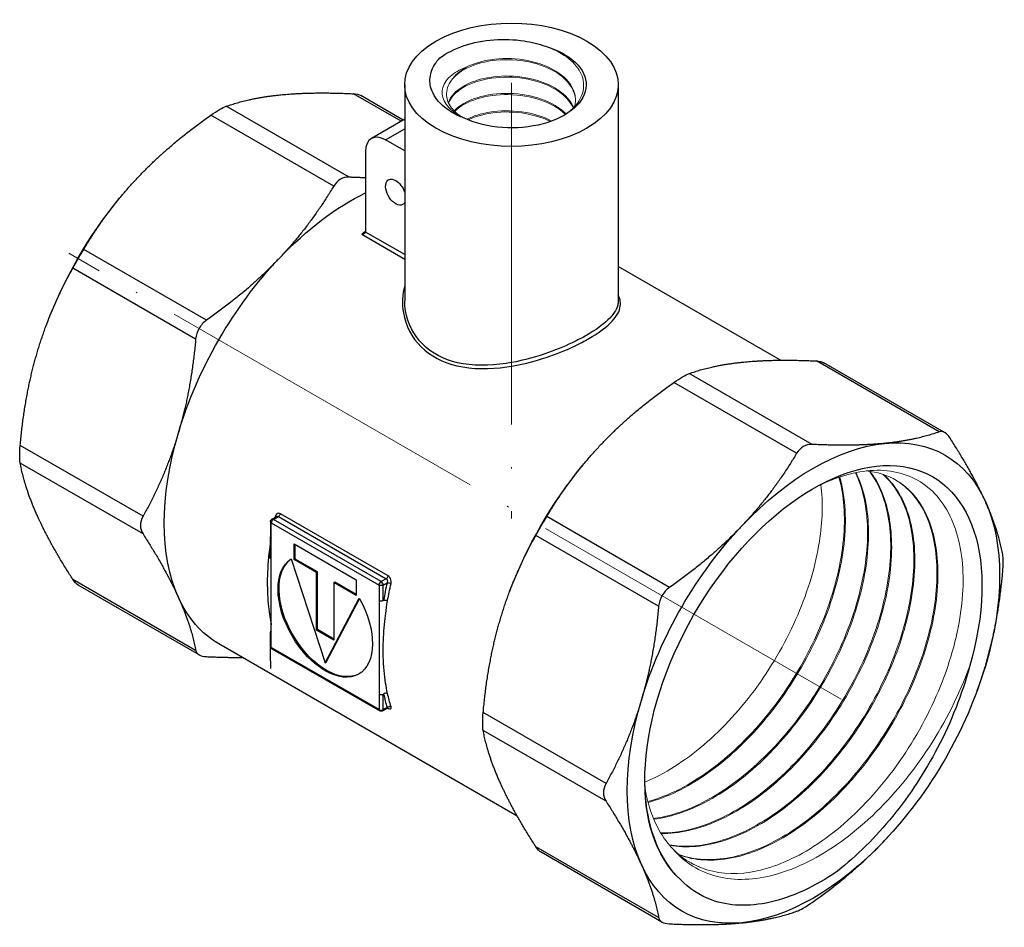
# Model space of a CAD drawing. Units: millimetres. Extents: x 273 to 742, y 1489 to 1636.
# Drawn here: x 644 to 713, y 1489 to 1552 of the extents above; entities that cross this region are included whole.
import ezdxf

# ---------------------------------------------------------------- set-up
doc = ezdxf.new("R2010")
doc.units = ezdxf.units.MM
doc.linetypes.add('ACAD_ISO04W100', pattern=[30, 24, -3, 0, -3])
doc.layers.get('0').update_dxf_attribs({"color": 220})
for name, color, linetype, lineweight in [('Осевая', 1, 'ACAD_ISO04W100', 15), ('Основная толстая', 7, 'Continuous', 30), ('Основная тонкая', 7, 'Continuous', 15)]:
    doc.layers.add(name, color=color, linetype=linetype, lineweight=lineweight)

# ---------------------------------------------------------------- blocks, each defined once
blk = doc.blocks.new('*U144')
at = {"layer": 'Осевая', "color": 0, "transparency": 16777216}
blk.add_line((21.6, -12.471), (-32.669, 18.862), dxfattribs=at)
blk = doc.blocks.new('*U145')
at = {"layer": 'Осевая', "color": 0, "transparency": 16777216}
blk.add_line((0, 7.718), (0, -22.893), dxfattribs=at)
blk = doc.blocks.new('A$C42F87EB0')
at = {"layer": 'Основная толстая', "extrusion": (-5.55112e-17, 0.816497, 0.57735)}
for p, q in [((-7.747, 22.866), (-7.747, 7.671)), ((7.253, 22.866), (7.253, 7.671)), ((-7.995, 20.294), (-11.353, 22.232)), ((-7.843, 20.382), (-10.823, 22.102)), ((-11.655, 16.366), (-20.283, 21.348)), ((-12.737, 15.741), (-21.366, 20.723)), ((-7.747, 20.437), (-10.086, 19.087)), ((-9.086, 18.988), (-7.747, 19.761)), ((-7.747, 18.215), (-9.086, 18.988)), ((-10.5, 18.171), (-10.5, 12.532)), ((-27.803, 14.86), (-27.782, 14.886)), ((-7.747, 10.924), (-10.501, 12.514)), ((-10.766, 12.361), (-7.747, 10.617)), ((-21.667, 6.315), (-30.295, 11.296)), ((-22.433, 4.989), (-31.061, 9.971)), ((18.665, 3.507), (7.253, 10.096)), ((-32.901, 6.031), (-32.912, 5.999)), ((29.802, -1.529), (21.173, 3.453)), ((30.189, -1.576), (21.704, 3.323)), ((20.872, -2.413), (12.244, 2.568)), ((19.79, -3.038), (11.161, 1.943)), ((-26.131, -7.458), (-34.76, -2.476)), ((-26.131, -8.707), (-34.76, -3.726)), ((4.724, -3.92), (4.745, -3.894)), ((-17.075, -7.672), (-16.742, -7.48)), ((-16.975, -7.682), (-16.616, -7.475)), ((-16.616, -7.475), (-9.039, -11.849)), ((-8.905, -11.658), (-16.481, -7.284)), ((10.86, -12.465), (2.232, -7.483)), ((-17.175, -7.845), (-17.175, -8.915)), ((-17.117, -7.927), (-9.54, -12.301)), ((-17.117, -8.997), (-17.117, -7.927)), ((-9.399, -12.056), (-16.975, -7.682)), ((10.094, -13.79), (1.466, -8.809)), ((-17.117, -15.606), (-17.117, -8.997)), ((-15.512, -10.508), (-15.512, -9.396)), ((-15.512, -9.396), (-11.145, -11.917)), ((-15.441, -10.467), (-15.441, -9.437)), ((-15.719, -10.451), (-13.328, -17.752)), ((-15.512, -10.508), (-15.441, -10.467)), ((-13.941, -11.415), (-15.512, -10.508)), ((-13.87, -11.374), (-15.441, -10.467)), ((-13.941, -11.415), (-13.87, -11.374)), ((-13.941, -15.462), (-13.941, -11.415)), ((-13.87, -15.422), (-13.87, -11.374)), ((-22.433, -16.883), (-31.061, -11.902)), ((-22.197, -17.195), (-30.683, -12.296)), ((-12.716, -12.122), (-12.645, -12.081)), ((-11.145, -13.029), (-12.716, -12.122)), ((-12.716, -12.122), (-12.716, -16.169)), ((-11.145, -12.947), (-12.645, -12.081)), ((-11.145, -11.917), (-11.145, -13.029)), ((-9.54, -12.301), (-9.54, -13.371)), ((-9.039, -11.849), (-9.399, -12.056)), ((-9.257, -12.301), (-8.986, -12.145)), ((-9.257, -13.371), (-9.257, -12.301)), ((-0.374, -12.749), (-0.386, -12.78)), ((-13.328, -17.752), (-10.937, -13.212)), ((-13.258, -17.712), (-10.912, -13.257)), ((-9.54, -13.371), (-9.54, -19.98)), ((-17.175, -15.524), (-17.175, -16.594)), ((-17.117, -16.676), (-17.117, -15.606)), ((-13.941, -15.462), (-13.87, -15.422)), ((-12.716, -16.169), (-13.941, -15.462)), ((-12.716, -16.088), (-13.87, -15.422)), ((0.165, -28.536), (-20.811, -16.425)), ((-9.54, -21.05), (-17.117, -16.676)), ((-17.075, -16.767), (-9.499, -21.142)), ((-13.328, -17.752), (-13.258, -17.712)), ((-9.54, -19.98), (-9.54, -21.05)), ((-9.257, -21.05), (-9.257, -19.98)), ((32.407, -19.903), (32.419, -19.871)), ((-9.299, -21.142), (-8.966, -20.949)), ((-8.986, -20.893), (-9.257, -21.05)), ((-8.941, -20.938), (-8.905, -20.96)), ((6.396, -26.237), (-2.233, -21.255)), ((6.396, -27.487), (-2.233, -22.505)), ((27.31, -28.732), (27.288, -28.758)), ((10.094, -35.662), (1.466, -30.681)), ((10.33, -35.974), (1.844, -31.075))]:
    blk.add_line(p, q, dxfattribs=at)
at = {"layer": 'Основная толстая', "extrusion": (-7.89729e-17, 1.11022e-16, -1)}
for centre, start, end in [((16.975, -7.845), 0, 60), ((16.975, -16.594), 300, 360)]:
    blk.add_arc(centre, 0.2, start, end, dxfattribs=at)
at = {"layer": 'Основная толстая', "extrusion": (-2.34618e-17, 2.22045e-16, -1)}
blk.add_arc((9.399, -20.969), 0.2, 240, 300, dxfattribs=at)
at = {"layer": 'Основная толстая', "extrusion": (-6.41399e-17, -5.55112e-17, -1)}
blk.add_ellipse((-0.247, 22.866), major_axis=(-7.5, 0), ratio=0.57735, start_param=-2.356194, end_param=3.926991, dxfattribs=at)
at = {"layer": 'Основная толстая', "extrusion": (-3.10926e-17, -5.55112e-17, -1)}
blk.add_ellipse((-0.247, 22.866), major_axis=(5.25, 0), ratio=0.57735, start_param=-1.099557, end_param=2.251475, dxfattribs=at)
at = {"layer": 'Основная толстая'}
for centre, major_axis, ratio, start_param, end_param in [((-9.086, 17.355), (-1, 1.732), 0.57735, -0.785398, 0.785398), ((-9.227, -1.751), (-9.25, -16.021), 0.57735, -2.258743, -2.238274), ((-4.318, -4.585), (-9.25, -16.021), 0.57735, -1.075967, -1.072592), ((-16.987, -7.525), (-0.195, 0.044), 0.387739, -2.566805, -2.247659), ((-16.616, -7.311), (0.1, 0.173), 0.57735, -2.356194, -1.09837), ((-16.975, -7.845), (-0.1, -0.173), 0.57735, -2.356194, -0.785398), ((-16.975, -7.845), (-0.1, 0.173), 0.57735, -0.785398, 0), ((-16.975, -8.915), (-0.2, 0), 0.57735, 0, 0.785398), ((-9.039, -11.686), (0.1, 0.173), 0.57735, -2.356194, -1.09837), ((-9.399, -12.22), (-0.1, 0.173), 0.57735, -2.356194, -0.785398), ((3.683, -9.205), (-9.35, -16.195), 0.57735, -1.075967, -1.003297), ((-9.399, -13.29), (0.2, 0), 0.57735, -2.356194, -0.785398), ((-16.975, -16.594), (-0.2, 0), 0.57735, 0, 0.785398), ((-16.975, -16.594), (-0.1, -0.173), 0.57735, -0.785398, 0), ((-9.086, -20.041), (-0.196, -0.042), 0.688509, -2.491611, -0.920815), ((3.683, -9.205), (-9.35, -16.195), 0.57735, -0.567499, -0.494829), ((-9.399, -20.969), (0.2, 0), 0.57735, -2.356194, -0.785398), ((-9.399, -20.969), (0.1, -0.173), 0.57735, 0, 0.785398)]:
    blk.add_ellipse(centre, major_axis=major_axis, ratio=ratio, start_param=start_param, end_param=end_param, dxfattribs=at)
at = {"layer": 'Основная толстая', "extrusion": (-1.48742e-17, 2.47807e-16, -1)}
blk.add_ellipse((-8.379, 15.314), major_axis=(0.5, -0.866), ratio=0.57735, start_param=-0.319455, end_param=3.926991, dxfattribs=at)
at = {"layer": 'Основная толстая', "extrusion": (5.72369e-17, 2.89441e-16, -1)}
blk.add_ellipse((-8.379, 15.314), major_axis=(0.5, -0.866), ratio=0.57735, start_param=-2.356194, end_param=-1.251341, dxfattribs=at)
at = {"layer": 'Основная толстая', "extrusion": (-2.32933e-16, 2.62682e-16, -1)}
blk.add_ellipse((-11.561, -0.404), major_axis=(9.25, 16.021), ratio=0.57735, start_param=-1.178097, end_param=-0.704228, dxfattribs=at)
at = {"layer": 'Основная толстая', "extrusion": (-1.33067e-16, 2.69122e-16, -1)}
blk.add_ellipse((-21.46, 5.311), major_axis=(9.25, 16.021), ratio=0.57735, start_param=-1.849941, end_param=-1.291651, dxfattribs=at)
at = {"layer": 'Основная толстая', "extrusion": (-1.28814e-17, 1.99733e-16, -1)}
for centre, major_axis, start_param, end_param in [((-11.561, -0.404), (9.25, 16.021), -1.963495, -1.178097), ((-9.399, -12.22), (0.1, 0.173), -2.356194, -0.785398)]:
    blk.add_ellipse(centre, major_axis=major_axis, ratio=0.57735, start_param=start_param, end_param=end_param, dxfattribs=at)
at = {"layer": 'Основная толстая', "extrusion": (3.89112e-17, 2.3393e-16, -1)}
for centre, start_param, end_param in [((-11.561, -0.404), -2.748894, -1.963495), ((20.966, -19.183), -1.963495, -1.178097)]:
    blk.add_ellipse(centre, major_axis=(9.25, 16.021), ratio=0.57735, start_param=start_param, end_param=end_param, dxfattribs=at)
at = {"layer": 'Основная толстая', "extrusion": (-1.84859e-16, 2.34926e-16, -1)}
blk.add_ellipse((20.966, -19.183), major_axis=(9.25, 16.021), ratio=0.57735, start_param=-0.392699, end_param=0.392699, dxfattribs=at)
at = {"layer": 'Основная толстая', "extrusion": (-8.87111e-17, 1.79415e-16, -1)}
blk.add_ellipse((20.966, -19.183), major_axis=(9.25, 16.021), ratio=0.57735, start_param=-1.178097, end_param=-0.392699, dxfattribs=at)
at = {"layer": 'Основная толстая', "extrusion": (-2.53252e-16, 3.38511e-16, -1)}
blk.add_ellipse((20.966, -19.183), major_axis=(-8.375, -14.506), ratio=0.57735, start_param=0.123229, end_param=4.315978, dxfattribs=at)
at = {"layer": 'Основная толстая', "extrusion": (-4.43555e-17, 8.97074e-17, -1)}
blk.add_ellipse((11.067, -13.468), major_axis=(9.25, 16.021), ratio=0.57735, start_param=-1.849941, end_param=-1.291651, dxfattribs=at)
at = {"layer": 'Основная толстая', "extrusion": (-1.53385e-16, 3.44952e-16, -1)}
blk.add_ellipse((20.966, -19.183), major_axis=(9.25, 16.021), ratio=0.57735, start_param=0.392699, end_param=1.178097, dxfattribs=at)
at = {"layer": 'Основная толстая', "extrusion": (0, 0, -1)}
blk.add_ellipse((-16.975, -7.845), major_axis=(-0.2, 0), ratio=0.57735, start_param=-0.785398, end_param=0, dxfattribs=at)
at = {"layer": 'Основная толстая', "extrusion": (1.65999e-17, 1.37781e-16, -1)}
blk.add_ellipse((-13.328, -14.489), major_axis=(2.346, -4.064), ratio=0.57735, start_param=-1.551614, end_param=3.122411, dxfattribs=at)
at = {"layer": 'Основная толстая', "extrusion": (1.29348e-16, 3.31074e-16, -1)}
blk.add_ellipse((-13.258, -14.448), major_axis=(2.346, -4.064), ratio=0.57735, start_param=0.015068, end_param=3.091874, dxfattribs=at)
at = {"layer": 'Основная толстая', "extrusion": (-3.01053e-17, -1.11022e-16, -1)}
for centre in [(-9.399, -12.22), (-9.399, -19.899)]:
    blk.add_ellipse(centre, major_axis=(-0.2, 0), ratio=0.57735, start_param=-2.356194, end_param=-0.785398, dxfattribs=at)
at = {"layer": 'Основная толстая', "extrusion": (-6.10005e-17, -2.7077e-16, -1)}
blk.add_ellipse((-8.844, -12.226), major_axis=(0.195, -0.044), ratio=0.387739, start_param=-2.46473, end_param=-0.893934, dxfattribs=at)
at = {"layer": 'Основная толстая', "extrusion": (-1.97741e-16, 4.34659e-16, -1)}
blk.add_ellipse((3.824, -9.286), major_axis=(9.25, 16.021), ratio=0.57735, start_param=-2.138295, end_param=-2.065626, dxfattribs=at)
at = {"layer": 'Основная толстая', "extrusion": (-2.01459e-16, 3.72708e-16, -1)}
blk.add_ellipse((-11.561, -0.404), major_axis=(-9.25, -16.021), ratio=0.57735, start_param=0, end_param=0.392699, dxfattribs=at)
at = {"layer": 'Основная толстая', "extrusion": (-8.72648e-17, -9.75994e-17, -1)}
blk.add_ellipse((-9.086, -13.439), major_axis=(0.197, -0.034), ratio=0.438887, start_param=-2.443783, end_param=-0.872986, dxfattribs=at)
at = {"layer": 'Основная толстая', "extrusion": (5.09297e-17, -1.66533e-16, -1)}
blk.add_ellipse((-16.975, -15.524), major_axis=(-0.2, 0), ratio=0.57735, start_param=-0.785398, end_param=0, dxfattribs=at)
at = {"layer": 'Основная толстая', "extrusion": (-5.72369e-17, 2.89441e-16, -1)}
blk.add_ellipse((20.966, -19.183), major_axis=(-9.25, -16.021), ratio=0.57735, start_param=-1.963495, end_param=-1.178097, dxfattribs=at)
at = {"layer": 'Основная толстая', "extrusion": (-1.25629e-16, 3.93026e-16, -1)}
blk.add_ellipse((3.824, -9.286), major_axis=(9.25, 16.021), ratio=0.57735, start_param=-2.646763, end_param=-2.574094, dxfattribs=at)
at = {"layer": 'Основная толстая', "extrusion": (-6.4674e-17, 1.65537e-16, -1)}
blk.add_ellipse((20.966, -19.183), major_axis=(9.25, 16.021), ratio=0.57735, start_param=-2.748894, end_param=-1.963495, dxfattribs=at)
at = {"layer": 'Основная толстая', "extrusion": (-8.1274e-17, 3.03319e-16, -1)}
blk.add_ellipse((-9.399, -20.969), major_axis=(-0.1, -0.173), ratio=0.57735, start_param=0, end_param=0.785398, dxfattribs=at)
at = {"layer": 'Основная толстая', "extrusion": (4.27219e-17, -4.50189e-17, -1)}
blk.add_ellipse((-8.844, -20.975), major_axis=(0.191, 0.058), ratio=0.718558, start_param=-2.162195, end_param=-0.591399, dxfattribs=at)
at = {"layer": 'Основная толстая', "extrusion": (-1.60822e-16, 2.21048e-16, -1)}
blk.add_ellipse((-9.039, -21.088), major_axis=(0.1, 0.173), ratio=0.57735, start_param=0.241563, end_param=0.472426, dxfattribs=at)
at = {"layer": 'Основная толстая', "extrusion": (-3.56837e-16, 2.70119e-16, -1)}
blk.add_ellipse((20.966, -19.183), major_axis=(-9.25, -16.021), ratio=0.57735, start_param=-1.178097, end_param=-0.392699, dxfattribs=at)
at = {"layer": 'Основная толстая', "extrusion": (-2.25496e-16, 3.86585e-16, -1)}
blk.add_ellipse((20.966, -19.183), major_axis=(-9.25, -16.021), ratio=0.57735, start_param=-0.392699, end_param=0.392699, dxfattribs=at)
at = {"layer": 'Основная толстая'}
for points, knots in [([(-5.279, 24.753), (-4.809, 25.102), (-4.226, 25.396), (-2.92, 25.828), (-2.213, 25.967), (-0.771, 26.076), (-0.052, 26.051), (1.17, 25.865), (1.675, 25.737), (2.137, 25.567)], [0, 0, 0, 0, 0.2298249, 0.2298249, 0.4520603, 0.4520603, 0.6667032, 0.6667032, 0.8319307, 0.8319307, 0.8319307, 0.8319307]), ([(-3.551, 20.511), (-3.66, 20.552), (-3.766, 20.596), (-4.422, 20.889), (-4.884, 21.196), (-5.594, 21.908), (-5.828, 22.307), (-6.004, 23.064), (-5.989, 23.412), (-5.774, 24.102), (-5.569, 24.439), (-5.279, 24.753)], [0.7197472, 0.7197472, 0.7197472, 0.7197472, 0.7589321, 0.7589321, 0.967563, 0.967563, 1.1837462, 1.1837462, 1.3625028, 1.3625028, 1.5460714, 1.5460714, 1.5460714, 1.5460714]), ([(-10.766, 12.361), (-10.765, 12.361), (-10.764, 12.361), (-10.721, 12.364), (-10.679, 12.372), (-10.61, 12.396), (-10.582, 12.41), (-10.541, 12.44), (-10.526, 12.455), (-10.508, 12.485), (-10.502, 12.499), (-10.501, 12.514)], [-0.00028207, -0.00028207, -0.00028207, -0.00028207, 0, 0, 0.01275377, 0.01275377, 0.02270725, 0.02270725, 0.0298842, 0.0298842, 0.03573371, 0.03573371, 0.03573371, 0.03573371]), ([(-7.747, 8.727), (-7.919, 8.11), (-7.952, 7.458), (-7.689, 5.947), (-7.262, 5.105), (-5.943, 3.807), (-5.07, 3.348), (-3.002, 2.86), (-1.794, 2.859), (0.357, 3.168), (1.299, 3.405), (2.883, 3.93), (3.543, 4.195), (4.521, 4.655), (4.874, 4.839), (5.198, 5.026), (6.439, 5.742), (7.213, 6.482), (7.45, 7.489), (7.408, 7.795), (7.253, 8.103)], [-6.893532, -6.893532, -6.893532, -6.893532, -6.63086, -6.63086, -6.267814, -6.267814, -5.918689, -5.918689, -5.543268, -5.543268, -5.254482, -5.254482, -5.032339, -5.032339, -4.8935, -4.8935, -4.8935, -4.361269, -4.361269, -4.125698, -4.125698, -4.125698, -4.125698]), ([(7.253, 7.671), (7.253, 7.571), (7.241, 7.471), (7.045, 6.695), (6.278, 5.976), (5.056, 5.271), (4.738, 5.087), (4.39, 4.905), (3.429, 4.45), (2.781, 4.186), (1.227, 3.659), (0.304, 3.42), (-1.802, 3.099), (-2.983, 3.089), (-5.002, 3.554), (-5.853, 4.001), (-7.134, 5.272), (-7.546, 6.101), (-7.728, 7.199), (-7.747, 7.435), (-7.747, 7.671)], [4.282078, 4.282078, 4.282078, 4.282078, 4.361269, 4.361269, 4.8935, 4.8935, 4.8935, 5.032339, 5.032339, 5.254482, 5.254482, 5.543268, 5.543268, 5.918689, 5.918689, 6.267814, 6.267814, 6.63086, 6.63086, 6.728835, 6.728835, 6.728835, 6.728835]), ([(-16.481, -7.284), (-16.554, -7.242), (-16.634, -7.24), (-16.746, -7.298), (-16.784, -7.338), (-16.829, -7.42), (-16.842, -7.456), (-16.851, -7.494)], [0, 0, 0, 0, 0.03069194, 0.03069194, 0.0513796, 0.0513796, 0.06430939, 0.06430939, 0.06430939, 0.06430939]), ([(-16.742, -7.48), (-16.741, -7.479), (-16.74, -7.478), (-16.697, -7.455), (-16.652, -7.454), (-16.616, -7.475)], [-0.03170373, -0.03170373, -0.03170373, -0.03170373, -0.03069194, -0.03069194, 0, 0, 0, 0]), ([(-17.138, -8.982), (-17.157, -9.096), (-17.176, -9.227), (-17.2, -9.395), (-17.272, -9.908), (-17.355, -10.703), (-17.384, -11.386), (-17.41, -12.024), (-17.406, -12.584), (-17.366, -13.198), (-17.331, -13.746), (-17.26, -14.292), (-17.2, -14.651), (-17.165, -14.857), (-17.139, -14.992), (-17.117, -15.099)], [0.0923726, 0.0923726, 0.0923726, 0.0923726, 0.170182, 0.170182, 0.170182, 0.408522, 0.408522, 0.408522, 0.6310566, 0.6310566, 0.6310566, 0.8297873, 0.8297873, 0.8297873, 0.9436482, 0.9436482, 0.9436482, 0.9436482]), ([(-17.195, -10.419), (-17.195, -10.419), (-17.195, -10.419), (-17.195, -10.418), (-17.195, -10.418), (-17.195, -10.416), (-17.194, -10.412), (-17.192, -10.359), (-17.191, -10.301), (-17.187, -10.169), (-17.185, -10.092), (-17.178, -9.787), (-17.176, -9.556), (-17.175, -9.186), (-17.175, -9.051), (-17.175, -8.915)], [1.875313, 1.875313, 1.875313, 1.875313, 1.875559, 1.875559, 1.877232, 1.877232, 1.890575, 1.890575, 2.099939, 2.099939, 2.390412, 2.390412, 3.261981, 3.261981, 3.760057, 3.760057, 3.760057, 3.760057]), ([(-8.709, -12.195), (-8.697, -12.144), (-8.694, -12.088), (-8.704, -11.964), (-8.722, -11.895), (-8.774, -11.787), (-8.803, -11.744), (-8.858, -11.69), (-8.881, -11.672), (-8.905, -11.658)], [0, 0, 0, 0, 0.01716189, 0.01716189, 0.03811606, 0.03811606, 0.05423466, 0.05423466, 0.06430878, 0.06430878, 0.06430878, 0.06430878]), ([(-9.039, -11.849), (-9.027, -11.856), (-9.016, -11.865), (-8.991, -11.894), (-8.98, -11.917), (-8.962, -11.976), (-8.959, -12.014), (-8.966, -12.084), (-8.974, -12.116), (-8.986, -12.145)], [-0.06430878, -0.06430878, -0.06430878, -0.06430878, -0.05423466, -0.05423466, -0.03811606, -0.03811606, -0.01716189, -0.01716189, 0, 0, 0, 0]), ([(-8.948, -19.926), (-8.973, -19.81), (-9.006, -19.659), (-9.058, -19.352), (-9.13, -18.922), (-9.213, -18.223), (-9.241, -17.573), (-9.268, -16.965), (-9.263, -16.4), (-9.224, -15.741), (-9.188, -15.152), (-9.118, -14.524), (-9.058, -14.096), (-9.006, -13.729), (-8.973, -13.539), (-8.948, -13.395)], [0, 0, 0, 0, 0.170182, 0.170182, 0.170182, 0.408522, 0.408522, 0.408522, 0.631057, 0.631057, 0.631057, 0.829787, 0.829787, 0.829787, 1, 1, 1, 1]), ([(-17.152, -18.167), (-17.152, -18.167), (-17.152, -18.167), (-17.152, -18.167), (-17.152, -18.167), (-17.152, -18.166), (-17.152, -18.166), (-17.152, -18.165), (-17.152, -18.164), (-17.152, -18.16), (-17.152, -18.156), (-17.156, -18.009), (-17.16, -17.865), (-17.174, -17.291), (-17.178, -16.873), (-17.179, -16.19), (-17.176, -15.914), (-17.175, -15.636), (-17.175, -15.626), (-17.175, -15.615)], [0, 0, 0, 0, 0.000108, 0.000108, 0.000289, 0.000289, 0.001734, 0.001734, 0.004623, 0.004623, 0.016437, 0.016437, 0.5205, 0.5205, 2.022498, 2.022498, 3.023589, 3.023589, 3.062239, 3.062239, 3.062239, 3.062239]), ([(31.926, -18.043), (31.426, -19.944), (30.668, -21.873), (28.797, -25.44), (27.731, -27.062), (25.336, -30.019), (24.022, -31.328), (22.656, -32.404)], [3.145937, 3.145937, 3.145937, 3.145937, 3.774637, 3.774637, 4.353415, 4.353415, 4.94073, 4.94073, 4.94073, 4.94073]), ([(-8.986, -20.893), (-8.977, -20.905), (-8.97, -20.916), (-8.96, -20.937), (-8.96, -20.946), (-8.966, -20.949)], [-0.06430939, -0.06430939, -0.06430939, -0.06430939, -0.0513796, -0.0513796, -0.03170373, -0.03170373, -0.03170373, -0.03170373]), ([(-8.898, -20.933), (-8.898, -20.933), (-8.899, -20.933), (-8.903, -20.933), (-8.908, -20.932), (-8.926, -20.934), (-8.939, -20.937), (-8.957, -20.945), (-8.961, -20.947), (-8.966, -20.949)], [0.01552706, 0.01552706, 0.01552706, 0.01552706, 0.01859937, 0.01859937, 0.02405913, 0.02405913, 0.02996204, 0.02996204, 0.03170373, 0.03170373, 0.03170373, 0.03170373]), ([(-8.905, -20.96), (-8.832, -21.001), (-8.77, -21.015), (-8.71, -20.986), (-8.697, -20.961), (-8.696, -20.904), (-8.7, -20.878), (-8.709, -20.85)], [0, 0, 0, 0, 0.03069194, 0.03069194, 0.0513796, 0.0513796, 0.06430939, 0.06430939, 0.06430939, 0.06430939]), ([(11.625, -32.985), (10.959, -32.358), (10.412, -31.563), (9.428, -29.301), (9.13, -27.718), (9.122, -25.955)], [5.56186, 5.56186, 5.56186, 5.56186, 6.021628, 6.021628, 6.662575, 6.662575, 6.662575, 6.662575]), ([(22.656, -32.404), (21.062, -33.496), (19.454, -34.238), (16.418, -34.92), (15.017, -34.867), (12.972, -34.115), (12.241, -33.633), (11.625, -32.985)], [0, 0, 0, 0, 0.679291, 0.679291, 1.347195, 1.347195, 1.801105, 1.801105, 1.801105, 1.801105])]:
    blk.add_open_spline(points, degree=3, knots=knots, dxfattribs=at)
for points, weights in [([(-20.283, 21.348), (-18.615, 21.943), (-16.454, 22.157)], [1.00176351254, 1.01727633336, 1]), ([(-16.454, 22.157), (-14.293, 22.371), (-11.353, 22.232)], [1, 1.01727633336, 1.00176351254]), ([(-26.466, 16.377), (-24.305, 18.658), (-21.366, 20.723)], [1, 1.01727633336, 1.00176351254]), ([(-30.295, 11.296), (-28.627, 14.095), (-26.466, 16.377)], [1.00176351254, 1.01727633336, 1]), ([(-10.5, 16.324), (-11.059, 16.338), (-11.655, 16.366)], [1.0066631509, 1.00487134291, 1.00176351254]), ([(-12.737, 15.741), (-14.406, 12.942), (-16.567, 10.661)], [1.00176351254, 1.01727633336, 1]), ([(-16.567, 10.661), (-18.728, 8.38), (-21.667, 6.315)], [1, 1.01727633336, 1.00176351254]), ([(-33.546, 4.114), (-32.651, 7.126), (-31.061, 9.971)], [1, 1.01727633336, 1.00176351254]), ([(-22.433, 4.989), (-22.751, 1.411), (-23.646, -1.601)], [1.00176351254, 1.01727633336, 1]), ([(-34.76, -2.476), (-34.441, 1.102), (-33.546, 4.114)], [1.00176351254, 1.01727633336, 1]), ([(16.073, 3.378), (18.234, 3.592), (21.173, 3.453)], [1, 1.01727633336, 1.00176351254]), ([(12.244, 2.568), (13.912, 3.164), (16.073, 3.378)], [1.00176351254, 1.01727633336, 1]), ([(6.061, -2.403), (8.222, -0.122), (11.161, 1.943)], [1, 1.01727633336, 1.00176351254]), ([(-23.646, -1.601), (-24.541, -4.613), (-26.131, -7.458)], [1, 1.01727633336, 1.00176351254]), ([(29.802, -1.529), (28.133, -2.124), (25.972, -2.338)], [1.00176351254, 1.01727633336, 1]), ([(33.052, -6.425), (32.157, -4.447), (30.567, -1.97)], [1, 1.01727633336, 1.00176351254]), ([(2.232, -7.483), (3.9, -4.684), (6.061, -2.403)], [1.00176351254, 1.01727633336, 1]), ([(25.972, -2.338), (23.811, -2.552), (20.872, -2.413)], [1, 1.01727633336, 1.00176351254]), ([(19.79, -3.038), (18.121, -5.837), (15.96, -8.118)], [1.00176351254, 1.01727633336, 1]), ([(-33.546, -7.447), (-34.441, -5.468), (-34.76, -3.726)], [1, 1.01727633336, 1.00176351254]), ([(34.266, -10.146), (33.947, -8.404), (33.052, -6.425)], [1.00176351254, 1.01727633336, 1]), ([(-31.061, -11.902), (-32.651, -9.425), (-33.546, -7.447)], [1.00176351255, 1.01727633336, 1]), ([(15.96, -8.118), (13.799, -10.4), (10.86, -12.465)], [1, 1.01727633336, 1.00176351254]), ([(-26.131, -8.707), (-24.541, -11.184), (-23.646, -13.162)], [1.00176351254, 1.01727633336, 1]), ([(-1.019, -14.665), (-0.124, -11.653), (1.466, -8.809)], [1, 1.01727633336, 1.00176351254]), ([(33.052, -17.986), (33.947, -14.974), (34.266, -11.396)], [1, 1.01727633336, 1.00176351254]), ([(-23.646, -13.162), (-22.751, -15.141), (-22.433, -16.883)], [1, 1.01727633336, 1.00176351255]), ([(10.094, -13.79), (9.776, -17.368), (8.881, -20.381)], [1.00176351254, 1.01727633336, 1]), ([(-2.233, -21.255), (-1.914, -17.677), (-1.019, -14.665)], [1.00176351254, 1.01727633336, 1]), ([(-21.667, -17.325), (-20.323, -17.388), (-19.159, -17.379)], [1.00176351255, 1.00879746301, 1.00909005732]), ([(32.419, -19.871), (32.768, -18.944), (33.052, -17.986)], [1.00761896144, 1.00542762033, 1]), ([(8.881, -20.381), (7.986, -23.393), (6.396, -26.237)], [1, 1.01727633336, 1.00176351254]), ([(-1.019, -26.226), (-1.914, -24.248), (-2.233, -22.505)], [1, 1.01727633336, 1.00176351254]), ([(1.466, -30.681), (-0.124, -28.205), (-1.019, -26.226)], [1.00176351255, 1.01727633336, 1]), ([(6.396, -27.487), (7.986, -29.963), (8.881, -31.942)], [1.00176351254, 1.01727633336, 1]), ([(25.972, -30.249), (26.659, -29.523), (27.288, -28.758)], [1, 1.00542762031, 1.00761896143]), ([(20.872, -34.595), (23.811, -32.53), (25.972, -30.249)], [1.00176351254, 1.01727633334, 1]), ([(8.881, -31.942), (9.776, -33.92), (10.094, -35.662)], [1, 1.01727633336, 1.00176351255]), ([(15.96, -36.029), (18.121, -35.815), (19.79, -35.22)], [1, 1.01727633338, 1.00176351255]), ([(10.86, -36.104), (13.799, -36.243), (15.96, -36.029)], [1.00176351255, 1.01727633338, 1])]:
    blk.add_rational_spline(points, weights, degree=2, dxfattribs=at)
for points in [[(-11.353, 22.232), (-11.136, 22.222), (-10.952, 22.176), (-10.823, 22.102)], [(-21.366, 20.723), (-21.148, 20.876), (-20.935, 21.013), (-20.753, 21.118)], [(-20.753, 21.118), (-20.571, 21.224), (-20.407, 21.304), (-20.283, 21.348)], [(-12.268, 16.219), (-12.45, 16.114), (-12.614, 15.948), (-12.737, 15.741)], [(-11.655, 16.366), (-11.872, 16.377), (-12.085, 16.325), (-12.268, 16.219)], [(-10.501, 12.514), (-10.5, 12.52), (-10.5, 12.526), (-10.5, 12.532)], [(-30.683, 10.636), (-30.554, 10.859), (-30.419, 11.089), (-30.295, 11.296)], [(-31.061, 9.971), (-30.943, 10.181), (-30.812, 10.413), (-30.683, 10.636)], [(-21.667, 6.315), (-21.885, 6.162), (-22.068, 5.96), (-22.197, 5.737)], [(-22.197, 5.737), (-22.326, 5.514), (-22.409, 5.254), (-22.433, 4.989)], [(21.173, 3.453), (21.391, 3.443), (21.575, 3.397), (21.704, 3.323)], [(11.161, 1.943), (11.379, 2.096), (11.592, 2.234), (11.774, 2.339)], [(11.774, 2.339), (11.956, 2.444), (12.12, 2.524), (12.244, 2.568)], [(30.189, -1.576), (30.06, -1.502), (29.925, -1.485), (29.802, -1.529)], [(30.567, -1.97), (30.449, -1.787), (30.318, -1.651), (30.189, -1.576)], [(-34.796, -3.204), (-34.796, -2.994), (-34.783, -2.741), (-34.76, -2.476)], [(20.259, -2.56), (20.077, -2.665), (19.913, -2.831), (19.79, -3.038)], [(20.872, -2.413), (20.654, -2.403), (20.442, -2.455), (20.259, -2.56)], [(-34.76, -3.726), (-34.783, -3.597), (-34.796, -3.415), (-34.796, -3.204)], [(-26.131, -7.458), (-26.249, -7.668), (-26.31, -7.893), (-26.31, -8.103)], [(1.844, -8.143), (1.973, -7.92), (2.108, -7.69), (2.232, -7.483)], [(-26.31, -8.103), (-26.31, -8.314), (-26.249, -8.524), (-26.131, -8.707)], [(1.466, -8.809), (1.584, -8.598), (1.715, -8.367), (1.844, -8.143)], [(-17.175, -9.446), (-17.157, -9.436), (-17.14, -9.425), (-17.122, -9.415)], [(34.302, -10.668), (34.302, -10.457), (34.289, -10.275), (34.266, -10.146)], [(34.266, -11.396), (34.289, -11.131), (34.302, -10.878), (34.302, -10.668)], [(-30.683, -12.296), (-30.812, -12.221), (-30.943, -12.085), (-31.061, -11.902)], [(10.33, -13.042), (10.201, -13.266), (10.118, -13.526), (10.094, -13.79)], [(10.86, -12.465), (10.642, -12.617), (10.458, -12.819), (10.33, -13.042)], [(-9.227, -13.358), (-9.231, -13.379), (-9.257, -13.391), (-9.257, -13.371)], [(-22.433, -16.883), (-22.409, -17.012), (-22.326, -17.12), (-22.197, -17.195)], [(-22.197, -17.195), (-22.068, -17.269), (-21.885, -17.315), (-21.667, -17.325)], [(-9.257, -19.98), (-9.257, -19.961), (-9.231, -19.942), (-9.227, -19.959)], [(-2.269, -21.984), (-2.269, -21.773), (-2.256, -21.52), (-2.233, -21.255)], [(-2.233, -22.505), (-2.256, -22.376), (-2.269, -22.194), (-2.269, -21.984)], [(6.396, -26.237), (6.278, -26.447), (6.216, -26.672), (6.216, -26.883)], [(6.216, -26.883), (6.216, -27.093), (6.278, -27.304), (6.396, -27.487)], [(1.844, -31.075), (1.715, -31.001), (1.584, -30.864), (1.466, -30.681)], [(19.79, -35.22), (19.913, -35.176), (20.077, -35.096), (20.259, -34.99)], [(20.259, -34.99), (20.442, -34.885), (20.654, -34.748), (20.872, -34.595)], [(10.094, -35.662), (10.118, -35.791), (10.201, -35.9), (10.33, -35.974)], [(10.33, -35.974), (10.458, -36.048), (10.642, -36.094), (10.86, -36.104)]]:
    blk.add_open_spline(points, degree=3, dxfattribs=at)
at = {"layer": 'Основная тонкая', "extrusion": (2.84883e-17, 2.22045e-16, -1)}
blk.add_ellipse((-0.247, 22.254), major_axis=(-4.5, 0), ratio=0.57735, start_param=0.366519, end_param=0.785398, dxfattribs=at)
at = {"layer": 'Основная тонкая', "extrusion": (-1.28814e-17, 1.99733e-16, -1)}
blk.add_ellipse((19.906, -18.571), major_axis=(-7.625, -13.207), ratio=0.57735, start_param=-0.102443, end_param=0.170739, dxfattribs=at)
at = {"layer": 'Основная тонкая'}
for points, knots in [([(2.137, 25.567), (2.553, 25.423), (2.938, 25.246), (3.76, 24.752), (4.145, 24.411), (4.674, 23.666), (4.815, 23.269), (4.837, 22.471), (4.72, 22.077), (4.243, 21.34), (3.891, 21.004), (3.414, 20.697), (3.385, 20.679), (3.356, 20.661)], [2.4796246, 2.4796246, 2.4796246, 2.4796246, 2.6233031, 2.6233031, 2.8261431, 2.8261431, 3.0265544, 3.0265544, 3.2245366, 3.2245366, 3.4200891, 3.4200891, 3.4326287, 3.4326287, 3.4326287, 3.4326287]), ([(-4.448, 23.185), (-4.171, 23.568), (-3.705, 23.908), (-3.109, 24.158), (-2.513, 24.408), (-1.789, 24.568), (-1.03, 24.612), (-0.268, 24.656), (0.529, 24.584), (1.258, 24.401), (1.986, 24.218), (2.645, 23.926), (3.151, 23.556), (3.657, 23.186), (4.01, 22.739), (4.163, 22.268), (4.219, 22.099), (4.249, 21.926), (4.253, 21.754)], [9.005899, 9.005899, 9.005899, 9.005899, 9.520888, 9.520888, 9.520888, 10.035358, 10.035358, 10.035358, 10.55123, 10.55123, 10.55123, 11.065873, 11.065873, 11.065873, 11.580909, 11.580909, 11.580909, 11.766355, 11.766355, 11.766355, 11.766355]), ([(4.192, 21.336), (4.319, 21.81), (4.245, 22.301), (3.98, 22.754), (3.715, 23.208), (3.257, 23.62), (2.666, 23.944), (2.077, 24.266), (1.357, 24.499), (0.598, 24.616), (-0.163, 24.733), (-0.962, 24.735), (-1.695, 24.624), (-2.345, 24.527), (-2.943, 24.341), (-3.429, 24.091)], [-5.662498, -5.662498, -5.662498, -5.662498, -5.147764, -5.147764, -5.147764, -4.631057, -4.631057, -4.631057, -4.115814, -4.115814, -4.115814, -3.599293, -3.599293, -3.599293, -3.141593, -3.141593, -3.141593, -3.141593]), ([(-3.429, 24.091), (-3.891, 23.921), (-4.272, 23.698), (-4.849, 23.174), (-5.03, 22.875), (-5.159, 22.245), (-5.097, 21.919), (-4.725, 21.291), (-4.41, 20.995), (-3.855, 20.66), (-3.708, 20.582), (-3.551, 20.511)], [0, 0, 0, 0, 0.1799302, 0.1799302, 0.3664593, 0.3664593, 0.5595863, 0.5595863, 0.7593101, 0.7593101, 0.8248709, 0.8248709, 0.8248709, 0.8248709]), ([(-3.738, 20.601), (-3.999, 20.771), (-4.218, 20.96), (-4.639, 21.461), (-4.781, 21.783), (-4.819, 22.296), (-4.796, 22.481), (-4.675, 22.842), (-4.579, 23.017), (-4.448, 23.185)], [4.2377432, 4.2377432, 4.2377432, 4.2377432, 4.3613848, 4.3613848, 4.5423463, 4.5423463, 4.6439841, 4.6439841, 4.7448253, 4.7448253, 4.7448253, 4.7448253]), ([(4.116, 21.256), (3.926, 21.721), (3.54, 22.158), (3.006, 22.514), (2.473, 22.869), (1.794, 23.143), (1.055, 23.306), (0.314, 23.468), (-0.484, 23.518), (-1.239, 23.453), (-1.992, 23.389), (-2.699, 23.21), (-3.27, 22.944), (-3.842, 22.678), (-4.277, 22.325), (-4.52, 21.935), (-4.586, 21.829), (-4.638, 21.72), (-4.675, 21.61)], [-11.533045, -11.533045, -11.533045, -11.533045, -11.018107, -11.018107, -11.018107, -10.503678, -10.503678, -10.503678, -9.987933, -9.987933, -9.987933, -9.473377, -9.473377, -9.473377, -8.95854, -8.95854, -8.95854, -8.818376, -8.818376, -8.818376, -8.818376]), ([(-4.658, 21.574), (-4.506, 21.978), (-4.155, 22.358), (-3.649, 22.662), (-3.119, 22.98), (-2.421, 23.213), (-1.652, 23.324), (-0.917, 23.43), (-0.12, 23.424), (0.638, 23.303), (1.395, 23.182), (2.111, 22.946), (2.695, 22.622), (3.279, 22.297), (3.73, 21.884), (3.99, 21.431), (4.028, 21.365), (4.061, 21.298), (4.091, 21.231)], [15.121149, 15.121149, 15.121149, 15.121149, 15.636043, 15.636043, 15.636043, 16.175808, 16.175808, 16.175808, 16.691377, 16.691377, 16.691377, 17.205812, 17.205812, 17.205812, 17.720385, 17.720385, 17.720385, 17.795102, 17.795102, 17.795102, 17.795102]), ([(3.587, 20.813), (3.17, 21.239), (2.568, 21.6), (1.864, 21.85), (1.181, 22.093), (0.404, 22.232), (-0.369, 22.254), (-1.178, 22.276), (-1.98, 22.169), (-2.662, 21.954), (-3.345, 21.738), (-3.907, 21.414), (-4.27, 21.031)], [-17.513143, -17.513143, -17.513143, -17.513143, -16.981691, -16.981691, -16.981691, -16.466186, -16.466186, -16.466186, -15.926761, -15.926761, -15.926761, -15.387335, -15.387335, -15.387335, -15.387335]), ([(-4.229, 20.991), (-3.865, 21.357), (-3.317, 21.666), (-2.656, 21.874), (-2.003, 22.08), (-1.242, 22.185), (-0.47, 22.174), (0.316, 22.162), (1.112, 22.029), (1.811, 21.787), (2.511, 21.545), (3.113, 21.196), (3.539, 20.779)], [21.690061, 21.690061, 21.690061, 21.690061, 22.211581, 22.211581, 22.211581, 22.727009, 22.727009, 22.727009, 23.251575, 23.251575, 23.251575, 23.77614, 23.77614, 23.77614, 23.77614]), ([(2.584, 20.313), (1.983, 20.628), (1.255, 20.85), (0.493, 20.957), (-0.271, 21.064), (-1.067, 21.055), (-1.795, 20.934), (-2.388, 20.836), (-2.935, 20.665), (-3.388, 20.437)], [-23.456904, -23.456904, -23.456904, -23.456904, -22.941748, -22.941748, -22.941748, -22.425453, -22.425453, -22.425453, -22.003901, -22.003901, -22.003901, -22.003901]), ([(-3.298, 20.4), (-2.73, 20.669), (-2.025, 20.851), (-1.273, 20.919), (-0.52, 20.988), (0.28, 20.941), (1.022, 20.782), (1.552, 20.668), (2.052, 20.497), (2.49, 20.28)], [28.314582, 28.314582, 28.314582, 28.314582, 28.829613, 28.829613, 28.829613, 29.34559, 29.34559, 29.34559, 29.713571, 29.713571, 29.713571, 29.713571]), ([(20.768, -5.624), (22.119, -4.871), (23.452, -4.413), (26.045, -4.125), (27.265, -4.348), (29.311, -5.513), (30.12, -6.438), (31.214, -8.871), (31.492, -10.351), (31.475, -13.671), (31.185, -15.476), (30.067, -19.173), (29.254, -21.029), (27.208, -24.545), (25.997, -26.173), (23.332, -28.982), (21.905, -30.139), (19.124, -31.767), (17.796, -32.27), (15.284, -32.669), (14.12, -32.564), (13.1, -32.159)], [9.285641, 9.285641, 9.285641, 9.285641, 9.870026, 9.870026, 10.498504, 10.498504, 11.12329, 11.12329, 11.744382, 11.744382, 12.36178, 12.36178, 12.975484, 12.975484, 13.585493, 13.585493, 14.191806, 14.191806, 14.750351, 14.750351, 15.305711, 15.305711, 15.305711, 15.305711]), ([(22.763, -4.722), (23.121, -5.985), (23.229, -7.478), (23.076, -9.096), (22.923, -10.713), (22.51, -12.453), (21.864, -14.192), (21.217, -15.934), (20.337, -17.674), (19.282, -19.289), (18.229, -20.901), (17.003, -22.387), (15.689, -23.64), (14.373, -24.895), (12.97, -25.916), (11.575, -26.63), (10.819, -27.016), (10.067, -27.313), (9.333, -27.515)], [38.97909, 38.97909, 38.97909, 38.97909, 39.358176, 39.358176, 39.358176, 39.737048, 39.737048, 39.737048, 40.116551, 40.116551, 40.116551, 40.495533, 40.495533, 40.495533, 40.874776, 40.874776, 40.874776, 41.080038, 41.080038, 41.080038, 41.080038]), ([(9.347, -27.571), (10.702, -27.208), (12.12, -26.515), (13.503, -25.543), (14.885, -24.572), (16.232, -23.322), (17.451, -21.884), (18.672, -20.443), (19.764, -18.814), (20.652, -17.112), (21.539, -15.412), (22.222, -13.641), (22.656, -11.925), (23.09, -10.208), (23.274, -8.547), (23.197, -7.06), (23.154, -6.212), (23.026, -5.42), (22.817, -4.703)], [-34.802064, -34.802064, -34.802064, -34.802064, -34.42297, -34.42297, -34.42297, -34.044093, -34.044093, -34.044093, -33.664572, -33.664572, -33.664572, -33.285576, -33.285576, -33.285576, -32.906302, -32.906302, -32.906302, -32.689968, -32.689968, -32.689968, -32.689968]), ([(23.914, -4.401), (24.444, -5.491), (24.736, -6.842), (24.767, -8.359), (24.798, -9.875), (24.568, -11.555), (24.091, -13.279), (23.589, -15.093), (22.814, -16.955), (21.824, -18.718), (20.881, -20.397), (19.744, -21.986), (18.49, -23.372), (17.238, -24.756), (15.87, -25.937), (14.48, -26.83), (13.09, -27.724), (11.679, -28.329), (10.344, -28.601), (10.137, -28.644), (9.933, -28.678), (9.73, -28.704)], [32.560777, 32.560777, 32.560777, 32.560777, 32.940029, 32.940029, 32.940029, 33.319039, 33.319039, 33.319039, 33.717574, 33.717574, 33.717574, 34.096855, 34.096855, 34.096855, 34.475682, 34.475682, 34.475682, 34.854568, 34.854568, 34.854568, 34.913181, 34.913181, 34.913181, 34.913181]), ([(9.75, -28.752), (11.058, -28.589), (12.458, -28.091), (13.854, -27.294), (15.249, -26.497), (16.638, -25.402), (17.927, -24.086), (19.215, -22.771), (20.402, -21.237), (21.406, -19.594), (22.411, -17.948), (23.233, -16.192), (23.815, -14.453), (24.397, -12.716), (24.74, -10.996), (24.821, -9.415), (24.903, -7.834), (24.724, -6.393), (24.299, -5.195), (24.199, -4.913), (24.086, -4.645), (23.96, -4.392)], [-28.634907, -28.634907, -28.634907, -28.634907, -28.255647, -28.255647, -28.255647, -27.876631, -27.876631, -27.876631, -27.497817, -27.497817, -27.497817, -27.118493, -27.118493, -27.118493, -26.739635, -26.739635, -26.739635, -26.360684, -26.360684, -26.360684, -26.271724, -26.271724, -26.271724, -26.271724]), ([(24.903, -4.301), (25.593, -5.202), (26.059, -6.39), (26.269, -7.782), (26.478, -9.172), (26.429, -10.764), (26.125, -12.444), (25.82, -14.123), (25.26, -15.889), (24.481, -17.617), (23.701, -19.348), (22.702, -21.039), (21.551, -22.57), (20.403, -24.099), (19.104, -25.466), (17.745, -26.575), (16.385, -27.686), (14.965, -28.536), (13.582, -29.065), (12.421, -29.509), (11.286, -29.728), (10.235, -29.708)], [26.145754, 26.145754, 26.145754, 26.145754, 26.525186, 26.525186, 26.525186, 26.904346, 26.904346, 26.904346, 27.283278, 27.283278, 27.283278, 27.662971, 27.662971, 27.662971, 28.042092, 28.042092, 28.042092, 28.421683, 28.421683, 28.421683, 28.740602, 28.740602, 28.740602, 28.740602]), ([(10.259, -29.748), (11.507, -29.779), (12.874, -29.473), (14.265, -28.852), (15.655, -28.231), (17.068, -27.296), (18.408, -26.114), (19.746, -24.933), (21.011, -23.505), (22.114, -21.934), (23.219, -20.359), (24.162, -18.64), (24.879, -16.9), (25.594, -15.163), (26.083, -13.406), (26.313, -11.754), (26.543, -10.1), (26.514, -8.552), (26.23, -7.221), (25.985, -6.069), (25.549, -5.08), (24.947, -4.307)], [-22.462128, -22.462128, -22.462128, -22.462128, -22.08269, -22.08269, -22.08269, -21.703523, -21.703523, -21.703523, -21.324586, -21.324586, -21.324586, -20.944876, -20.944876, -20.944876, -20.565743, -20.565743, -20.565743, -20.18612, -20.18612, -20.18612, -19.857641, -19.857641, -19.857641, -19.857641]), ([(25.862, -4.518), (26.677, -5.245), (27.286, -6.278), (27.644, -7.544), (28.001, -8.808), (28.108, -10.303), (27.954, -11.922), (27.8, -13.54), (27.386, -15.281), (26.739, -17.021), (26.092, -18.76), (25.212, -20.497), (24.159, -22.109), (23.105, -23.723), (21.877, -25.21), (20.561, -26.464), (19.246, -27.717), (17.843, -28.736), (16.449, -29.449), (15.055, -30.162), (13.67, -30.568), (12.389, -30.637), (11.85, -30.666), (11.33, -30.636), (10.834, -30.548)], [19.750412, 19.750412, 19.750412, 19.750412, 20.130019, 20.130019, 20.130019, 20.509331, 20.509331, 20.509331, 20.888389, 20.888389, 20.888389, 21.267237, 21.267237, 21.267237, 21.646668, 21.646668, 21.646668, 22.025599, 22.025599, 22.025599, 22.40472, 22.40472, 22.40472, 22.564235, 22.564235, 22.564235, 22.564235]), ([(10.862, -30.581), (12.038, -30.8), (13.357, -30.683), (14.727, -30.24), (16.097, -29.796), (17.518, -29.028), (18.891, -27.988), (20.264, -26.95), (21.59, -25.642), (22.777, -24.158), (23.963, -22.676), (25.01, -21.018), (25.847, -19.304), (26.685, -17.587), (27.311, -15.814), (27.684, -14.111), (28.057, -12.411), (28.176, -10.781), (28.037, -9.34), (27.897, -7.897), (27.498, -6.643), (26.871, -5.666), (26.591, -5.231), (26.267, -4.851), (25.902, -4.531)], [-16.285631, -16.285631, -16.285631, -16.285631, -15.906016, -15.906016, -15.906016, -15.526698, -15.526698, -15.526698, -15.147634, -15.147634, -15.147634, -14.768781, -14.768781, -14.768781, -14.389336, -14.389336, -14.389336, -14.010394, -14.010394, -14.010394, -13.631249, -13.631249, -13.631249, -13.462395, -13.462395, -13.462395, -13.462395]), ([(11.543, -31.26), (12.631, -31.662), (13.885, -31.735), (15.216, -31.475), (16.551, -31.214), (17.964, -30.619), (19.358, -29.734), (20.75, -28.849), (22.123, -27.675), (23.381, -26.295), (24.638, -24.916), (25.779, -23.333), (26.728, -21.657), (27.676, -19.983), (28.43, -18.219), (28.94, -16.489), (29.451, -14.756), (29.716, -13.06), (29.72, -11.521), (29.723, -9.984), (29.465, -8.604), (28.967, -7.481), (28.468, -6.357), (27.728, -5.49), (26.802, -4.944), (26.171, -4.571), (25.455, -4.346), (24.678, -4.277)], [-10.107985, -10.107985, -10.107985, -10.107985, -9.729151, -9.729151, -9.729151, -9.349459, -9.349459, -9.349459, -8.970075, -8.970075, -8.970075, -8.590954, -8.590954, -8.590954, -8.212055, -8.212055, -8.212055, -7.832466, -7.832466, -7.832466, -7.453421, -7.453421, -7.453421, -7.074024, -7.074024, -7.074024, -6.81585, -6.81585, -6.81585, -6.81585]), ([(9.124, -26.148), (10.51, -25.567), (11.925, -24.669), (13.273, -23.519), (14.624, -22.366), (15.905, -20.961), (17.03, -19.404), (18.153, -17.85), (19.119, -16.145), (19.862, -14.411), (20.606, -12.674), (21.126, -10.91), (21.388, -9.243), (21.613, -7.815), (21.648, -6.459), (21.494, -5.247)], [-40.956028, -40.956028, -40.956028, -40.956028, -40.577092, -40.577092, -40.577092, -40.197387, -40.197387, -40.197387, -39.818258, -39.818258, -39.818258, -39.438646, -39.438646, -39.438646, -39.113303, -39.113303, -39.113303, -39.113303]), ([(26.726, -4.9), (27.654, -5.446), (28.395, -6.313), (28.895, -7.438), (29.395, -8.562), (29.653, -9.943), (29.649, -11.482), (29.646, -13.02), (29.38, -14.715), (28.87, -16.446), (28.36, -18.175), (27.606, -19.94), (26.658, -21.615), (25.708, -23.293), (24.564, -24.879), (23.305, -26.26), (22.047, -27.639), (20.675, -28.812), (19.283, -29.696), (17.889, -30.581), (16.476, -31.175), (15.141, -31.435), (13.827, -31.69), (12.59, -31.622), (11.512, -31.234)], [13.356568, 13.356568, 13.356568, 13.356568, 13.736364, 13.736364, 13.736364, 14.115838, 14.115838, 14.115838, 14.495035, 14.495035, 14.495035, 14.873998, 14.873998, 14.873998, 15.253789, 15.253789, 15.253789, 15.632982, 15.632982, 15.632982, 16.012763, 16.012763, 16.012763, 16.386587, 16.386587, 16.386587, 16.386587]), ([(11.096, -30.838), (11.924, -31.813), (12.978, -32.469), (15.447, -33.09), (16.842, -33.037), (19.808, -32.215), (21.353, -31.442), (24.4, -29.263), (25.871, -27.868), (28.555, -24.631), (29.736, -22.813), (31.163, -19.964), (31.577, -19.002), (31.926, -18.043)], [0, 0, 0, 0, 0.601592, 0.601592, 1.213604, 1.213604, 1.836034, 1.836034, 2.468877, 2.468877, 3.112131, 3.112131, 3.434712, 3.434712, 3.434712, 3.434712]), ([(9.139, -26.614), (9.387, -28.062), (9.892, -29.313), (10.622, -30.281), (10.771, -30.478), (10.929, -30.664), (11.096, -30.838)], [-4.5540226, -4.5540226, -4.5540226, -4.5540226, -4.1750965, -4.1750965, -4.1750965, -4.0977295, -4.0977295, -4.0977295, -4.0977295])]:
    blk.add_open_spline(points, degree=3, knots=knots, dxfattribs=at)
blk.add_open_spline([(13.1, -32.159), (12.811, -32.052), (12.533, -31.922), (12.268, -31.77)], degree=3, dxfattribs=at)
at = {"layer": 'Осевая'}
for name, p in [('*U145', (-0.247, 15.269)), ('*U144', (1.318, -7.84))]:
    blk.add_blockref(name, p, dxfattribs=at)

msp = doc.modelspace()

# ---------------------------------------------------------------- block references
msp.add_blockref('A$C42F87EB0', (678.484, 1524.949))

doc.saveas('drawing.dxf')
